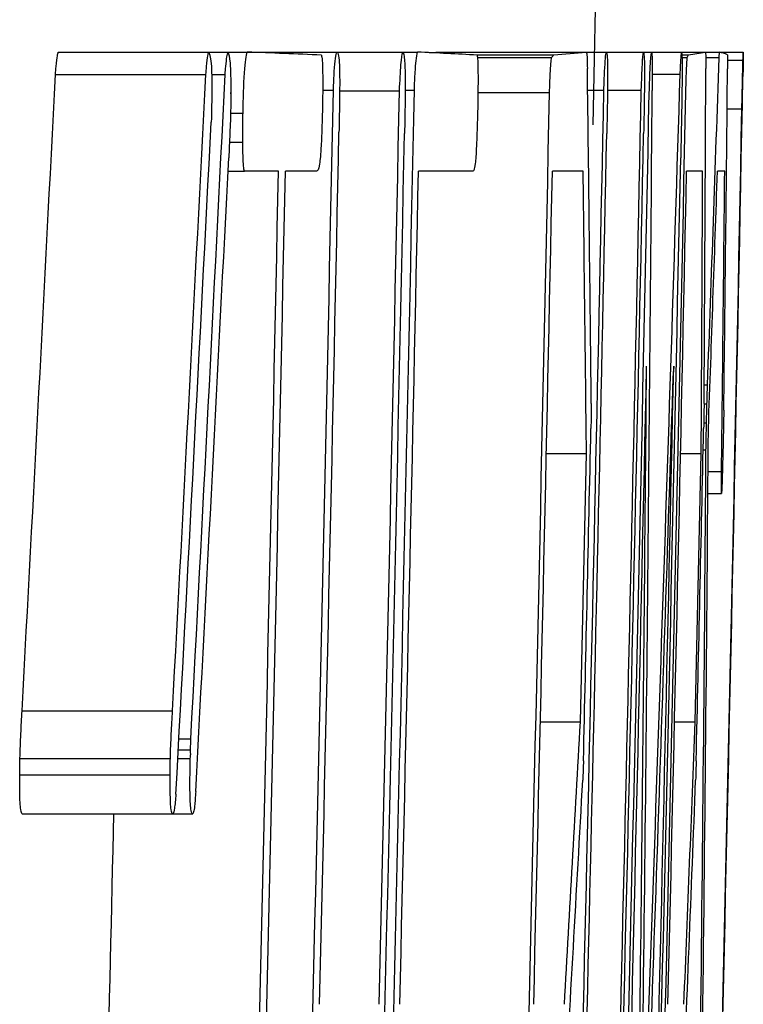
# Model space of a CAD drawing. Units: inches. Extents: x -32 to 65, y -21.6 to 32.8.
# Drawn here: x 42.7 to 42.8, y 6.8 to 6.9 of the extents above; entities that cross this region are included whole.
import ezdxf

# ---------------------------------------------------------------- set-up
doc = ezdxf.new("R2010")
doc.units = ezdxf.units.IN
doc.header["$MEASUREMENT"] = 0

msp = doc.modelspace()

# ---------------------------------------------------------------- linework, layer by layer
at = {"color": 7, "linetype": 'Continuous', "lineweight": 25}
for p, q in [((42.73018751923118, 6.885094265144767), (42.74202406935205, 6.885094265144767)), ((42.74202406937083, 6.885094265144767), (42.74353716853906, 6.885094265144767)), ((42.74353716856007, 6.885094265144767), (42.74504281058118, 6.885094265144767)), ((42.74504281059772, 6.885094265144767), (42.75210427366537, 6.885094265144767)), ((42.75210427368638, 6.885094265144767), (42.75729132097764, 6.885094265144767)), ((42.75729132099642, 6.885094265144767), (42.75844582112037, 6.885094265144767)), ((42.75991106166672, 6.885094265144767), (42.77173136003482, 6.885094265144767)), ((42.77173136004017, 6.885094265144767), (42.77330608716469, 6.885094265144767)), ((42.77330608718346, 6.885094265144767), (42.77623175498944, 6.885094265144767)), ((42.77623175500598, 6.885094265144767), (42.77687165599161, 6.885094265144767)), ((42.77687165601039, 6.885094265144767), (42.77923305054364, 6.885094265144767)), ((42.77923305056242, 6.885094265144767), (42.78111128710191, 6.885094265144767)), ((42.78111128710502, 6.885094265144767), (42.78222003999106, 6.885094265144767)), ((42.78222003998651, 6.885094265144767), (42.78409021883263, 6.885094265144767)), ((42.76315814991054, 6.884889212651329), (42.76918187870306, 6.884889212651329)), ((42.76316695230641, 6.884654866944542), (42.76900851456615, 6.884654866944542)), ((42.77922589803111, 6.884889212651329), (42.77978009328795, 6.884889212651329)), ((42.77926990776583, 6.884654866944542), (42.77968363453035, 6.884654866944542)), ((42.78113915691409, 6.884654866944542), (42.78219355716647, 6.884654866944542)), ((42.78285688283513, 6.884449814451105), (42.78406915118457, 6.884449814451105)), ((42.77692843066215, 6.883365965557215), (42.77912837165341, 6.883365965557215)), ((42.72996442106034, 6.883336672343868), (42.74180109334308, 6.883336672343868)), ((42.74225990918647, 6.883336672343868), (42.74331938617229, 6.883336672343868)), ((42.74376956402931, 6.881902907724901), (42.74376604855927, 6.881902907724901)), ((42.75099401367996, 6.882106357383238), (42.75183508199421, 6.882106357383238)), ((42.75232467481603, 6.88204777095654), (42.7570384788165, 6.88204777095654)), ((42.75748579356451, 6.882106357383238), (42.75820692533987, 6.882106357383238)), ((42.76320973161609, 6.8819013048898), (42.76884647526617, 6.8819013048898)), ((42.7718438237597, 6.882106357383238), (42.77312365000891, 6.882106357383238)), ((42.77340809715657, 6.882106357383238), (42.77606681765083, 6.882106357383238)), ((42.74374484454071, 6.880290178155641), (42.74472499550606, 6.880290178155641)), ((42.78282205211527, 6.880612403502472), (42.78398293237588, 6.880612403502472)), ((42.74365614229229, 6.878005307514472), (42.74470240297063, 6.878005307514472)), ((42.7435453927241, 6.875720436873301), (42.74484555969476, 6.875720436873301)), ((42.7475184066755, 6.875720436873301), (42.74484555971506, 6.875720436873301)), ((42.7505138114151, 6.875720436873301), (42.74806121989446, 6.875720436873301)), ((42.76280674939842, 6.875720436873301), (42.75853173701456, 6.875720436873301)), ((42.77148808934208, 6.875720436873301), (42.76906887531003, 6.875720436873301)), ((42.78089306208139, 6.875720436873301), (42.77963222677732, 6.875720436873301)), ((42.78263347190393, 6.875720436873301), (42.78206064927838, 6.875720436873301)), ((42.77861886116423, 6.860370793078776), (42.77859542530628, 6.85993139487855)), ((42.78101653446996, 6.85887683919801), (42.78127777951052, 6.85887683919801)), ((42.78100680168607, 6.857382885317246), (42.78123237181742, 6.857382885317246)), ((42.78097953811654, 6.855888931436481), (42.78119685947335, 6.855888931436481)), ((42.76859366294646, 6.853486887941918), (42.77175126395674, 6.853486887941918)), ((42.77127808127599, 6.832337187904423), (42.77175126395674, 6.853486887941918)), ((42.77915724621554, 6.853486887941918), (42.78078102166343, 6.853486887941918)), ((42.78030803627393, 6.832337187904423), (42.78078102166343, 6.853486887941918)), ((42.78093506079546, 6.853779820075401), (42.78115738709894, 6.853779820075401)), ((42.78132159864196, 6.85205152048785), (42.78237773757634, 6.85205152048785)), ((42.78130821965487, 6.850323220900298), (42.78237687816875, 6.850323220900298)), ((42.72733700253514, 6.833215984304872), (42.73917511357406, 6.833215984304872)), ((42.76812041123658, 6.832337187904423), (42.77127808127599, 6.832337187904423)), ((42.77868422536156, 6.832337187904423), (42.78030803627393, 6.832337187904423)), ((42.73968001164306, 6.831018993303748), (42.74062309334548, 6.831018993303748)), ((42.73963284982887, 6.830140196903298), (42.74059005009826, 6.830140196903298)), ((42.7271686511808, 6.829466452996286), (42.73900685440899, 6.829466452996286)), ((42.73959666250053, 6.829466452996286), (42.74057454628179, 6.829466452996286)), ((42.72715201039973, 6.82817755160896), (42.73899022274301, 6.82817755160896)), ((42.72734037644494, 6.825101764207384), (42.73917848562637, 6.825101764207384)), ((42.73917848564515, 6.825101764207384), (42.7407632240214, 6.825101764207384))]:
    msp.add_line(p, q, dxfattribs=at)
at = {"color": 7, "linetype": 'Continuous', "lineweight": 25, "flags": 128}
for points in [[(42.75937654435117, 6.885049680989261), (42.75960511603306, 6.88506863227624), (42.75991106167012, 6.885094265144767)], [(42.78219355716647, 6.884654866944542), (42.78219687220166, 6.884709791690176), (42.78220018589909, 6.884764716444217), (42.78220349825879, 6.884819641206657), (42.78220680928073, 6.884874565977497), (42.78221011896493, 6.884929490756732), (42.78221342731139, 6.884984415544356), (42.7822167343201, 6.885039340340369), (42.78222003999106, 6.885094265144767)], [(42.78285916583084, 6.884889212651329), (42.78285844565365, 6.884750069871588), (42.78285772290877, 6.884610927096481), (42.78285699759618, 6.884471784326024), (42.78285626971589, 6.884332641560237), (42.7828555392679, 6.884193498799134), (42.7828548062522, 6.88405435604273), (42.78285407066882, 6.883915213291045), (42.78285333251772, 6.883776070544092)], [(42.77692895318969, 6.883805363757441), (42.7769286980169, 6.883589326299793), (42.77692843948994, 6.883373288844709), (42.77692817760882, 6.883157251392221), (42.77692791237355, 6.88294121394236), (42.77692764378413, 6.882725176495165), (42.77692737184054, 6.882509139050665), (42.77692709654279, 6.882293101608895), (42.77692681789088, 6.88207706416989)], [(42.78123237182737, 6.857382885317246), (42.7812380553735, 6.857569629380984), (42.78124373675228, 6.857756373493718), (42.78124941596371, 6.857943117655431), (42.78125509300779, 6.858129861866103), (42.78126076788451, 6.858316606125715), (42.78126644059387, 6.85850335043425), (42.78127211113588, 6.858690094791688), (42.78127777951052, 6.85887683919801)], [(42.77212986980409, 6.857412178530594), (42.77212633428061, 6.857166847728283), (42.7721227958376, 6.856921516966053), (42.77211925447508, 6.856676186243939), (42.77211571019305, 6.856430855561973), (42.7721121629915, 6.856185524920188), (42.77210861287044, 6.855940194318618), (42.77210505982985, 6.855694863757297), (42.77210150386976, 6.855449533236255)], [(42.7810073351889, 6.857412178530594), (42.78100286585707, 6.857166847691317), (42.78099839360692, 6.856921516902685), (42.78099391843844, 6.856676186164728), (42.78098944035165, 6.856430855477482), (42.78098495934653, 6.856185524840979), (42.7809804754231, 6.85594019425525), (42.78097598858135, 6.855694863720332), (42.78097149882128, 6.855449533236255)], [(42.77151560471857, 6.829290693716196), (42.77150943485712, 6.829100287639357), (42.7715032631816, 6.828909881616794), (42.77149708969201, 6.828719475648522), (42.77149091438836, 6.828529069734556), (42.77148473727063, 6.828338663874915), (42.77147855833885, 6.82814825806961), (42.771472377593, 6.827957852318661), (42.77146619503309, 6.827767446622083)], [(42.78038583963493, 6.829290693716196), (42.78038060758551, 6.829100287668293), (42.78037537372275, 6.828909881666398), (42.78037013804668, 6.828719475710527), (42.78036490055728, 6.828529069800696), (42.78035966125456, 6.82833866393692), (42.78035442013853, 6.828148258119215), (42.78034917720915, 6.827957852347597), (42.78034393246648, 6.827767446622083)]]:
    msp.add_lwpolyline(points, dxfattribs=at)
at = {"color": 7, "linetype": 'Continuous', "lineweight": 25}
for centre, radius, start, end in [((21.12336739311949, 7.327246489235989), 21.65354330708662, 358.8147806678919, 359.2566519972661), ((42.67582174968778, 5.082800614248931), 1.803622454765309, 87.61440644406322, 87.80051034996745), ((42.71417103244742, 5.949895546745585), 0.9362461747904359, 87.00150967087967, 87.28948961220225), ((42.74278454698555, 7.229047209756039), 0.3451688660538924, 274.3860673674983, 274.8106321969552), ((42.77277022490599, 6.934820598859326), 0.05042104306125191, 277.9915262305473, 279.5221101522234), ((42.7789495059383, 6.873801805510541), 0.01175653169862983, 70.57624598824323, 73.8478707334759), ((42.6790899151724, 6.951356093925598), 0.1119571712715853, 323.4321363195182, 323.5813165914067), ((42.71160371944844, 6.912814181714984), 0.0736737527692881, 337.5289621888239, 337.7260467683642), ((32.15290619766481, 7.249360471005328), 10.63554229686926, 357.8959141960506, 358.0348731918795), ((31.80181374808669, 6.742685820797682), 10.97091600312259, 0.5991711089671368, 0.7370193339412837), ((25.4655790387004, 7.425543444693865), 17.3220364543044, 357.9004835464664, 358.2063566348618), ((31.80689483922679, 6.927071112852897), 10.97433357617504, 359.6363159807852, 359.7741137331814), ((31.60487527733455, 6.992715125684487), 11.17850889519221, 359.3037810124056, 359.4416207970264), ((25.23789503419939, 7.77517386660743), 17.51478989357242, 356.9171047834629, 357.0812887660651), ((25.24015150339901, 7.775173758745223), 17.52435767035709, 356.9187899303934, 357.0828840271898), ((25.16072040582665, 7.763261619966222), 17.60460322807338, 356.9645119308728, 357.1350106069468), ((23.26256391082522, 7.263084314091606), 19.52519579634151, 358.4815464197488, 358.8850620754343), ((21.12336739311949, 7.327246489235989), 21.6330479661697, 358.4241474952854, 358.8209497321849), ((21.12336739311949, 7.327246489235989), 21.63941846082843, 358.4308187587456, 358.8212968853858), ((21.12336739311949, 7.327246489235989), 21.63825146687624, 358.630530558013, 358.8210781431684), ((21.12336739311949, 7.327246489235989), 21.65005997751144, 358.4253085157664, 358.8213335517806), ((21.12336739311949, 7.327246489235989), 21.65433203127263, 358.4908268424919, 358.8221087852695), ((21.12336739311949, 7.327246489235989), 21.65790552283841, 358.4258790890955, 358.8217605822247), ((21.12336739311949, 7.327246489235989), 21.65727457707946, 358.4970012833171, 358.8222688463662), ((21.12336739311949, 7.327246489235989), 21.66078079794511, 358.4260880921586, 358.8219170050253), ((25.43358389294655, 7.015315258119621), 17.34385471077706, 359.2587704767151, 359.5598405660205), ((23.26169458374073, 7.260371606326415), 19.52598165061698, 358.4440832529537, 358.8855888573495), ((25.22029012384172, 7.770780642838524), 17.5445767689495, 356.9152520778005, 357.0883532251668), ((21.12336739311949, 7.327246489235989), 21.63355841201787, 358.630233416892, 358.8122089051707), ((21.12336739311949, 7.327246489235989), 21.63871874644718, 358.4211464844338, 358.8121818853012), ((21.12336739311949, 7.327246489235989), 21.65462912413194, 358.4961973596468, 358.8130547397689), ((21.12437062408854, 7.331190227092296), 21.65660765248638, 358.4725627919051, 358.8027271893521), ((25.25189781334788, 7.761948862497538), 17.51408392874021, 356.9394820158112, 357.1029975978474), ((21.12336739311949, 7.327246489235989), 21.66048449154314, 358.4227334115853, 358.8083379919561), ((21.12336739311949, 7.327246489235989), 21.62886457567844, 358.4243860199682, 358.8038014418455), ((21.12336739311949, 7.327246489235989), 21.6294072706055, 358.4193022165919, 358.803831459553), ((21.12336739311949, 7.327246489235989), 21.63987550711212, 358.6306333542171, 358.8044101871613), ((21.12336739311949, 7.327246489235989), 21.6504103525099, 358.6312997993816, 358.8049920320664), ((31.84644897203048, 6.73528433515024), 10.92594169916057, 0.6198678068781835, 0.7364690126765816), ((21.12336739311949, 7.327246489235989), 21.66097140761437, 358.6319672517391, 358.8055747563473), ((31.85163563895544, 6.919678643776219), 10.92934582419771, 359.6529955686658, 359.7695537718751), ((31.96147662920278, 7.246917626669446), 10.82694905729347, 357.9280700483683, 358.0352543497722), ((31.77666627296805, 6.982800202296099), 11.0064880893142, 359.3193538405034, 359.4425728382536), ((21.12336739311949, 7.327246489235989), 21.6581493623111, 358.4224857881225, 358.7648030928369), ((21.12336739311949, 7.327246489235989), 21.66028367911918, 358.4260519606784, 358.764924823004), ((25.47843786978889, 7.009376936048262), 17.29868793943257, 359.2369163445336, 359.5064638011148), ((25.4004025397806, 7.421927761961525), 17.38727775941794, 357.8780759326487, 358.1477474658895), ((21.12336739311949, 7.327246489235989), 21.65387450239917, 358.6823013736548, 358.7515345765414), ((32.00040109345368, 6.934644710773063), 10.78123687556393, 359.0650424089491, 359.5792772324897), ((21.12336739311949, 7.327246489235989), 21.66274239257352, 358.6828408836496, 358.7520457309243), ((31.94801047002333, 6.92970461300748), 10.83341297567843, 359.0877740977148, 359.5984454928867), ((31.92951517495694, 7.43807054139797), 10.85867099659854, 356.6846828035212, 356.8021879000491), ((31.94302820612565, 7.253024925751221), 10.84544200527177, 357.659424113962, 357.7769757653941), ((32.036924415873, 7.428836056792734), 10.75135669032825, 356.6542499374003, 356.7951338043389), ((32.05055859516819, 7.243786393789219), 10.73784732378438, 357.6386770696924, 357.7796204080739), ((21.12336739311949, 7.327246489235989), 21.61703361494718, 358.4235234718631, 358.6689495883786)]:
    msp.add_arc(centre, radius, start, end, dxfattribs=at)
for points, knots in [([(42.72996442107452, 6.883336672343868), (42.72998205174478, 6.883547222887628), (42.7299996911121, 6.883758112470328), (42.73001778414465, 6.883956157621736), (42.73005087292803, 6.884318345281467), (42.73008694309242, 6.884624830834007), (42.73012291192332, 6.884811919313464), (42.73014444981728, 6.884923946636273), (42.73016601439431, 6.885009058974654), (42.73018751924013, 6.885094265144706)], [1.465140176987915e-14, 1.465140176987915e-14, 1.465140176987915e-14, 1.465140176987915e-14, 2.282271001457596e-05, 2.282271001457596e-05, 2.282271001457596e-05, 6.517569472945177e-05, 6.517569472945177e-05, 6.517569472945177e-05, 9.007591919359077e-05, 9.007591919359077e-05, 9.007591919359077e-05, 9.007591919359077e-05]), ([(42.74180109336402, 6.883336672343868), (42.74181871441446, 6.883547223287448), (42.74183634415822, 6.883758113274252), (42.74185442732228, 6.883956158770921), (42.7418874978495, 6.884318344777783), (42.74192354810258, 6.884624829373424), (42.74195949709712, 6.884811917582745), (42.74198102330878, 6.884923945761721), (42.74200257619241, 6.885009058537205), (42.74202406937433, 6.885094265144767)], [0, 0, 0, 0, 2.282271006511984e-05, 2.282271006511984e-05, 2.282271006511984e-05, 6.51754250098895e-05, 6.51754250098895e-05, 6.51754250098895e-05, 9.007571835116013e-05, 9.007571835116013e-05, 9.007571835116013e-05, 9.007571835116013e-05]), ([(42.74202406937433, 6.885094265144767), (42.74204546185403, 6.885037509245578), (42.74206684886241, 6.884980741209827), (42.74208796388687, 6.884915609242442), (42.7421090922448, 6.884850436146311), (42.74213006346751, 6.884778944564866), (42.74215003547838, 6.884680934727355), (42.7421811608524, 6.884528191327083), (42.74220981937448, 6.88428917666653), (42.74223155383169, 6.883951820958344), (42.7422370544928, 6.88386644135108), (42.74224230313812, 6.883777297993305), (42.74224754884966, 6.883688190904047)], [0, 0, 0, 0, 2.788182689341187e-05, 2.788182689341187e-05, 2.788182689341187e-05, 5.57963695427157e-05, 5.57963695427157e-05, 5.57963695427157e-05, 9.986038523251632e-05, 9.986038523251632e-05, 9.986038523251632e-05, 0.0001108085830622207, 0.0001108085830622207, 0.0001108085830622207, 0.0001108085830622207]), ([(42.74331938619481, 6.883336672343868), (42.74333643424112, 6.883551339838186), (42.74335349675098, 6.883766485868524), (42.74337110437938, 6.883966591891123), (42.74339815631029, 6.884274029904658), (42.74342748501337, 6.884536210495242), (42.74345695050511, 6.884712459970481), (42.743483628155, 6.88487203381496), (42.74351047223961, 6.884983049141729), (42.74353716856402, 6.885094265144767)], [0, 0, 0, 0, 2.268284541797604e-05, 2.268284541797604e-05, 2.268284541797604e-05, 5.796060280829754e-05, 5.796060280829754e-05, 5.796060280829754e-05, 8.949837940604745e-05, 8.949837940604745e-05, 8.949837940604745e-05, 8.949837940604745e-05]), ([(42.74353716856402, 6.885094265144767), (42.74359650077604, 6.884926640149232), (42.74365559447961, 6.884754699589586), (42.74372383882113, 6.88396650324893), (42.74374180813153, 6.883629897135042), (42.74376369626823, 6.882789429589514), (42.74376572505522, 6.882301304198288), (42.74376768589168, 6.881813425249755)], [0, 0, 0, 0, 0.4999999999999736, 0.4999999999999736, 0.7499999999999868, 0.7499999999999868, 1, 1, 1, 1]), ([(42.74472499552685, 6.880290178155641), (42.74475201154932, 6.881393977109783), (42.74478290407353, 6.88254595512179), (42.74489723209467, 6.884369540956937), (42.74497237171278, 6.88480712132463), (42.7450428106028, 6.885094265144767)], [0, 0, 0, 0, 0.5, 0.5, 1, 1, 1, 1]), ([(42.75183508201537, 6.882106357383238), (42.75185699559287, 6.882619937116291), (42.75188024993808, 6.883145794459932), (42.75190870237149, 6.883562772812948), (42.75193780205841, 6.883989236847022), (42.7519706126289, 6.884343174016362), (42.7520034032345, 6.88459937067372), (42.75203692435715, 6.884861274942247), (42.7520710491, 6.884982946812178), (42.75210427368928, 6.885094265144767)], [0, 0, 0, 0, 4.223952604291454e-05, 4.223952604291454e-05, 4.223952604291454e-05, 8.526288476793672e-05, 8.526288476793672e-05, 8.526288476793672e-05, 0.0001291937425860814, 0.0001291937425860814, 0.0001291937425860814, 0.0001291937425860814]), ([(42.75210427368927, 6.885094265144767), (42.75212444619844, 6.885087696104871), (42.75214462836848, 6.885081134189764), (42.75216433013776, 6.885054753538508), (42.75218407251391, 6.885028318514695), (42.75220335674545, 6.884980423551689), (42.7522215940205, 6.884901234360504), (42.75225031461363, 6.884776524910574), (42.75227659659185, 6.88455796007379), (42.75229715778732, 6.884243067144565), (42.75230208682873, 6.884167579301974), (42.75230684342569, 6.88408898680642), (42.75231159779863, 6.884010416250879)], [0, 0, 0, 0, 2.843486815886373e-05, 2.843486815886373e-05, 2.843486815886373e-05, 5.697359179113335e-05, 5.697359179113335e-05, 5.697359179113335e-05, 0.0001024301364724922, 0.0001024301364724922, 0.0001024301364724922, 0.0001131479138138212, 0.0001131479138138212, 0.0001131479138138212, 0.0001131479138138212]), ([(42.7570384788371, 6.88204777095654), (42.75707259965002, 6.882815150736612), (42.75711024359681, 6.88355524343049), (42.75719864666942, 6.88462864150074), (42.75724587604875, 6.88491379767959), (42.75729132099924, 6.885094265144767)], [0, 0, 0, 0, 0.5, 0.5, 1, 1, 1, 1]), ([(42.75729132099924, 6.885094265144767), (42.75733124550662, 6.885042628946932), (42.75737112753366, 6.884991143063792), (42.75743963965213, 6.884488884945409), (42.75746780023623, 6.884059141452466), (42.75749401111964, 6.882777737573037), (42.75748793251059, 6.881941916062001), (42.75746882242161, 6.880328187065777), (42.75745267291436, 6.879503449016497), (42.75743627166328, 6.878679051421483)], [0, 0, 0, 0, 0.25, 0.25, 0.5, 0.5, 0.75, 0.75, 1, 1, 1, 1]), ([(42.75820692536137, 6.882106357383238), (42.75822659911991, 6.882601546675578), (42.75824801476788, 6.883106515906499), (42.75827361986864, 6.883498531340679), (42.75829724631141, 6.883860253417621), (42.75832300738794, 6.884163895722607), (42.7583487792511, 6.884409823389263), (42.75838088710606, 6.884716212174724), (42.75841362444326, 6.884909437077408), (42.75844582114539, 6.885094265144767)], [0, 0, 0, 0, 4.054336785661789e-05, 4.054336785661789e-05, 4.054336785661789e-05, 7.743425969285915e-05, 7.743425969285915e-05, 7.743425969285915e-05, 0.0001233944568880976, 0.0001233944568880976, 0.0001233944568880976, 0.0001233944568880976]), ([(42.77173136004269, 6.885094265144767), (42.77174199717492, 6.885079878225731), (42.77175264873723, 6.885065495696445), (42.77176269892628, 6.885026456289056), (42.77178004435468, 6.884959078925148), (42.77179594613626, 6.884811515482685), (42.77180684653536, 6.884540561075846), (42.7718144154661, 6.884352417952065), (42.77181851007694, 6.884079436000918), (42.77182209913939, 6.883805363757442)], [0, 0, 0, 0, 2.456655098105831e-05, 2.456655098105831e-05, 2.456655098105831e-05, 6.755911939307753e-05, 6.755911939307753e-05, 6.755911939307753e-05, 9.720668811886865e-05, 9.720668811886865e-05, 9.720668811886865e-05, 9.720668811886865e-05]), ([(42.77312365002949, 6.882106357383238), (42.7731408359524, 6.882620095794498), (42.77315890175939, 6.883146148061448), (42.77317907051951, 6.883563327631176), (42.77319968645391, 6.883989756752109), (42.77322184410954, 6.884343776343881), (42.77324314827474, 6.884599926321071), (42.7732649016492, 6.884861477352146), (42.77328580512972, 6.884983023921206), (42.77330608718621, 6.885094265144767)], [0, 0, 0, 0, 4.22398531048571e-05, 4.22398531048571e-05, 4.22398531048571e-05, 8.523896532354373e-05, 8.523896532354373e-05, 8.523896532354373e-05, 0.0001290919483538714, 0.0001290919483538714, 0.0001290919483538714, 0.0001290919483538714]), ([(42.77606681767222, 6.882106357383238), (42.77609245686483, 6.882863405554604), (42.7761198928472, 6.883584320769112), (42.77617751277833, 6.884629611934409), (42.77620561292025, 6.884916349362818), (42.77623175501063, 6.885094265144767)], [0, 0, 0, 0, 0.5, 0.5, 1, 1, 1, 1]), ([(42.77623175501063, 6.885094265144767), (42.77625300667237, 6.885042601336303), (42.77627421448879, 6.884991053477558), (42.77630673362209, 6.884488272239122), (42.77631798521566, 6.884058134698163), (42.77632015500172, 6.8827764495651), (42.77630899867838, 6.881940879542668), (42.77628342942372, 6.880327629676633), (42.77626688628064, 6.879503188000371), (42.77625018798841, 6.878679051421483)], [0, 0, 0, 0, 0.25, 0.25, 0.5, 0.5, 0.75, 0.75, 1, 1, 1, 1]), ([(42.7766936803894, 6.8819013048898), (42.77671043738033, 6.882444294915862), (42.77672795770971, 6.883001232218651), (42.77674696377999, 6.883445311762396), (42.77676303731999, 6.883820872317338), (42.77677990871837, 6.884135745541133), (42.77679611814804, 6.884382035107078), (42.77681225883266, 6.884627280145985), (42.77682809191021, 6.884800130579078), (42.77684285251812, 6.884912131687646), (42.77685266593352, 6.88498659429841), (42.77686217061681, 6.885040427110394), (42.77687165601309, 6.885094265144767)], [0, 0, 0, 0, 4.446505343754887e-05, 4.446505343754887e-05, 4.446505343754887e-05, 8.180359056178215e-05, 8.180359056178215e-05, 8.180359056178215e-05, 0.0001189372379249498, 0.0001189372379249498, 0.0001189372379249498, 0.0001434133716050581, 0.0001434133716050581, 0.0001434133716050581, 0.0001434133716050581]), ([(42.77687165601309, 6.885094265144767), (42.77687905048243, 6.885070655403252), (42.77688645797246, 6.885047285316043), (42.77689332903645, 6.885001841794117), (42.77690294220793, 6.884938262649694), (42.7769114373184, 6.884818004360175), (42.77691682568335, 6.884611084350732), (42.77692260717127, 6.884389067923639), (42.77692577563589, 6.884094918966757), (42.77692895318969, 6.883805363757441)], [0, 0, 0, 0, 2.312960270034161e-05, 2.312960270034161e-05, 2.312960270034161e-05, 5.587765676907983e-05, 5.587765676907983e-05, 5.587765676907983e-05, 9.058929949112875e-05, 9.058929949112875e-05, 9.058929949112875e-05, 9.058929949112875e-05]), ([(42.77912837167565, 6.883365965557215), (42.77913763685836, 6.883568130337812), (42.77914690425801, 6.883770566650557), (42.77915611643186, 6.883959832789265), (42.77916528376554, 6.884148177676717), (42.77917444305709, 6.884324197901806), (42.77918330868204, 6.884469243867037), (42.77920075501557, 6.884754674426008), (42.77921702121485, 6.88492504342531), (42.77923305056581, 6.885094265144767)], [0, 0, 0, 0, 2.376107360890863e-05, 2.376107360890863e-05, 2.376107360890863e-05, 4.745503406722443e-05, 4.745503406722443e-05, 4.745503406722443e-05, 9.432856260108095e-05, 9.432856260108095e-05, 9.432856260108095e-05, 9.432856260108095e-05]), ([(42.77923305056581, 6.885094265144767), (42.77923965529548, 6.885055457879871), (42.7792462611567, 6.885016725818276), (42.77925240116256, 6.88495879237148), (42.77925841125109, 6.884902084747425), (42.77926397323293, 6.884825424937291), (42.77926855643668, 6.884714214975753), (42.77927779707969, 6.884489993751981), (42.77928355431647, 6.884145123578886), (42.77928925065153, 6.883805363757441)], [0, 0, 0, 0, 2.646135355630045e-05, 2.646135355630045e-05, 2.646135355630045e-05, 5.241707926339105e-05, 5.241707926339105e-05, 5.241707926339105e-05, 0.0001049390197065643, 0.0001049390197065643, 0.0001049390197065643, 0.0001049390197065643]), ([(42.78111128711011, 6.885094265144767), (42.78111644053745, 6.885079872216289), (42.78112159759193, 6.885065483071473), (42.78112619812771, 6.885026408520628), (42.7811341319216, 6.88495902301444), (42.78114051364582, 6.884811492164614), (42.78114313656464, 6.884540766530432), (42.78114495975863, 6.884352584820486), (42.78114417800409, 6.884079521260306), (42.78114312856843, 6.883805363757441)], [0, 0, 0, 0, 2.456657034063871e-05, 2.456657034063871e-05, 2.456657034063871e-05, 6.752532498801786e-05, 6.752532498801786e-05, 6.752532498801786e-05, 9.718166334133258e-05, 9.718166334133258e-05, 9.718166334133258e-05, 9.718166334133258e-05]), ([(42.78409021885606, 6.885094265144767), (42.78409190755792, 6.8850556359343), (42.78409290097576, 6.884984466586897), (42.78408413511814, 6.884339783900669), (42.78407417765835, 6.883772166718652), (42.78406306162877, 6.883160913063778)], [0, 0, 0, 0, 0.5, 0.5, 1, 1, 1, 1]), ([(42.78406915120492, 6.884449814451105), (42.78407163015113, 6.884539954234845), (42.78407410840695, 6.884630188490067), (42.78407642900175, 6.88471224854958), (42.78407875344885, 6.884794444832616), (42.78408092627902, 6.8848686480721), (42.78408274163559, 6.88492466475091), (42.78408628786415, 6.885034091158083), (42.78408827440381, 6.885064490281512), (42.78409021885606, 6.885094265144767)], [0, 0, 0, 0, 1.572978960426059e-05, 1.572978960426059e-05, 1.572978960426059e-05, 3.150691512037795e-05, 3.150691512037795e-05, 3.150691512037795e-05, 6.2517628639551e-05, 6.2517628639551e-05, 6.2517628639551e-05, 6.2517628639551e-05]), ([(42.75089651185991, 6.88485991943798), (42.75091843675266, 6.884753267158175), (42.75094094763039, 6.884641595016442), (42.75095744599226, 6.884410268637397), (42.75097072582292, 6.884224069839614), (42.75098059217294, 6.883970554758847), (42.75098726611663, 6.883688917821488), (42.75099389319225, 6.883409258691549), (42.75099751327794, 6.883093020017568), (42.75099817944817, 6.882761668280232), (42.75099912498864, 6.882291358335553), (42.75099394154241, 6.881785347377927), (42.75098879966806, 6.881286147409485)], [0, 0, 0, 0, 3.410966449393888e-05, 3.410966449393888e-05, 3.410966449393888e-05, 6.14890235499012e-05, 6.14890235499012e-05, 6.14890235499012e-05, 8.858625700830392e-05, 8.858625700830392e-05, 8.858625700830392e-05, 0.0001270166713587913, 0.0001270166713587913, 0.0001270166713587913, 0.0001270166713587913]), ([(42.76314573617942, 6.88485991943798), (42.76316272406564, 6.884753214566972), (42.76318015377389, 6.884641448147989), (42.76319229250992, 6.884409955614631), (42.76320206399904, 6.884223607813351), (42.76320883564155, 6.88396994727835), (42.76321295015478, 6.883688195673455), (42.76321703574201, 6.88340842485056), (42.76321857563718, 6.883092100834286), (42.76321770346252, 6.882760684155584), (42.76321646646247, 6.882290637882046), (42.7632102167425, 6.881785001499162), (42.76320402524563, 6.881286147409485)], [0, 0, 0, 0, 3.411009652920395e-05, 3.411009652920395e-05, 3.411009652920395e-05, 6.1491006560666e-05, 6.1491006560666e-05, 6.1491006560666e-05, 8.858948680329164e-05, 8.858948680329164e-05, 8.858948680329164e-05, 0.0001269916163198302, 0.0001269916163198302, 0.0001269916163198302, 0.0001269916163198302]), ([(42.76884647528864, 6.8819013048898), (42.76886441983574, 6.882426981861211), (42.76888379350771, 6.882961626019526), (42.76890608231531, 6.883388643010265), (42.76892251273511, 6.883703422900952), (42.76894023515977, 6.883978803715032), (42.76895782639561, 6.884187672649801), (42.76897480362994, 6.884389251258591), (42.76899177179053, 6.884523263602571), (42.76900851457407, 6.884654866944542)], [0, 0, 0, 0, 4.260401823716117e-05, 4.260401823716117e-05, 4.260401823716117e-05, 7.367407209914985e-05, 7.367407209914985e-05, 7.367407209914985e-05, 0.0001034694207764613, 0.0001034694207764613, 0.0001034694207764613, 0.0001034694207764613]), ([(42.77956956347722, 6.8819013048898), (42.77958427322515, 6.882427074118934), (42.77959983859622, 6.882961840551828), (42.77961598847332, 6.883388977991535), (42.77962788326893, 6.883703575589522), (42.7796401127471, 6.883978839098302), (42.7796516483665, 6.884187643818862), (42.77966278534557, 6.884389232803952), (42.77967328519126, 6.884523256791813), (42.77968363453923, 6.884654866944542)], [0, 0, 0, 0, 4.260429022377528e-05, 4.260429022377528e-05, 4.260429022377528e-05, 7.364707332017916e-05, 7.364707332017916e-05, 7.364707332017916e-05, 0.0001034272003381997, 0.0001034272003381997, 0.0001034272003381997, 0.0001034272003381997]), ([(42.78398293239755, 6.880612403502472), (42.78399902127931, 6.881383972360829), (42.78401543803202, 6.882169418018673), (42.78404638266235, 6.883557288418835), (42.78405867084322, 6.88404913756807), (42.78406915120492, 6.884449814451105)], [0, 0, 0, 0, 0.5, 0.5, 1, 1, 1, 1]), ([(42.74224754884965, 6.883688190904047), (42.74225385001584, 6.883522638706744), (42.74226017508439, 6.883356931612032), (42.74226541970019, 6.88317995771389), (42.74227226421792, 6.882948996853006), (42.742277040873, 6.882689160992661), (42.74227707230444, 6.882407644902631), (42.74227711042676, 6.882066201804781), (42.7422718813487, 6.881702504422189), (42.74226685284019, 6.881344733836182)], [0, 0, 0, 0, 1.732057990009198e-05, 1.732057990009198e-05, 1.732057990009198e-05, 4.01816990338391e-05, 4.01816990338391e-05, 4.01816990338391e-05, 6.765331906025591e-05, 6.765331906025591e-05, 6.765331906025591e-05, 6.765331906025591e-05]), ([(42.75231159779863, 6.884010416250879), (42.75232223877725, 6.883636434038619), (42.75233136499545, 6.883225881833841), (42.75233155710644, 6.882756137194592), (42.75233182717925, 6.882095762413599), (42.75232256353507, 6.881379133333509), (42.75231132733259, 6.88067396741436), (42.75230138003317, 6.880049690969401), (42.75228932415475, 6.879422584817481), (42.75227725760516, 6.878796224274875)], [0, 0, 0, 0, 3.837115120784211e-05, 3.837115120784211e-05, 3.837115120784211e-05, 9.175744302293658e-05, 9.175744302293658e-05, 9.175744302293658e-05, 0.000138763765626184, 0.000138763765626184, 0.000138763765626184, 0.000138763765626184]), ([(42.77341560535348, 6.883922536610835), (42.77341833643418, 6.883519606999391), (42.7734196398254, 6.883076409709434), (42.77341507376387, 6.882575798833528), (42.77340834186543, 6.881837731341898), (42.77339503641146, 6.881041809663987), (42.77338064096025, 6.880258885391886), (42.77337097431815, 6.879733146488451), (42.77336052621539, 6.879205927227418), (42.77335006649444, 6.878679051421483)], [0, 0, 0, 0, 4.057579838875438e-05, 4.057579838875438e-05, 4.057579838875438e-05, 9.978312950544634e-05, 9.978312950544634e-05, 9.978312950544634e-05, 0.0001393249933476845, 0.0001393249933476845, 0.0001393249933476845, 0.0001393249933476845]), ([(42.74376768589168, 6.881813425249755), (42.74376810711917, 6.8818379473009), (42.74376848104959, 6.881862538483344), (42.74376905889361, 6.881887067085243), (42.74376913118277, 6.881890135650203), (42.74376920773886, 6.881893212663236), (42.74376930148879, 6.881896241089663), (42.74376934851014, 6.881897760031762), (42.74376939929598, 6.881899295985377), (42.74376946606334, 6.881900706976786), (42.74376948599932, 6.881901128282899), (42.74376950778213, 6.881901541093025), (42.74376953230132, 6.88190190730203), (42.74376954753444, 6.881902134817902), (42.74376956410714, 6.88190234717732), (42.74376958163192, 6.881902516854556), (42.7437695951827, 6.881902648054943), (42.74376960959928, 6.881902755131493), (42.74376965255956, 6.881902916239689), (42.743769665865, 6.881902905253497), (42.74376968188912, 6.881902892022498), (42.74376969675784, 6.881902825258143), (42.74376970997735, 6.88190272841034), (42.74376973278915, 6.881902561288276), (42.74376975170069, 6.88190230519567), (42.74376976809016, 6.881902021681048), (42.74376982008429, 6.881901122256567), (42.74376985208031, 6.881899940286345), (42.74376987959608, 6.88189874993622), (42.74377000699145, 6.881893238728237), (42.74377004480854, 6.881886933553315), (42.74377008261638, 6.881880723350704), (42.74377023271614, 6.881856068410015), (42.74377020735913, 6.881830360409449), (42.7437701733101, 6.881804703658444), (42.74377003674126, 6.881701795814999), (42.74376931038557, 6.881595240767252), (42.74376765702286, 6.881487745904694), (42.7437660120966, 6.881380799544885), (42.74376420423315, 6.881273545846641), (42.74376284518625, 6.881167081737534), (42.74376097775267, 6.88102079197416), (42.74375943128589, 6.880875180324596), (42.74375786513754, 6.880729576355867)], [0, 0, 0, 0, 1.87178485861138e-06, 1.87178485861138e-06, 1.87178485861138e-06, 2.105448352149555e-06, 2.105448352149555e-06, 2.105448352149555e-06, 2.222833584295394e-06, 2.222833584295394e-06, 2.222833584295394e-06, 2.257661629231265e-06, 2.257661629231265e-06, 2.257661629231265e-06, 2.279287982586289e-06, 2.279287982586289e-06, 2.279287982586289e-06, 2.296016376948717e-06, 2.312843956293249e-06, 2.312843956293249e-06, 2.312843956293249e-06, 2.333102136730319e-06, 2.333102136730319e-06, 2.333102136730319e-06, 2.368153414665506e-06, 2.368153414665506e-06, 2.368153414665506e-06, 2.480261827958013e-06, 2.480261827958013e-06, 2.480261827958013e-06, 3.001365186515188e-06, 3.001365186515188e-06, 3.001365186515188e-06, 5.070227423363252e-06, 5.070227423363252e-06, 5.070227423363252e-06, 1.340530732057886e-05, 1.340530732057886e-05, 1.340530732057886e-05, 2.163922416615226e-05, 2.163922416615226e-05, 2.163922416615226e-05, 3.294859249212407e-05, 3.294859249212407e-05, 3.294859249212407e-05, 3.294859249212407e-05]), ([(42.74226685284019, 6.881344733836182), (42.74226488231695, 6.881269070968364), (42.74226291099372, 6.881193374666598), (42.74226077662531, 6.881118001709851), (42.74225863985858, 6.881042544059901), (42.74225633274497, 6.880967244297594), (42.74225371379453, 6.880893279806913), (42.74224853518397, 6.880747025304308), (42.74224221661196, 6.880606059693277), (42.7422359409097, 6.880465937435732)], [0, 0, 0, 0, 5.789244037569763e-06, 5.789244037569763e-06, 5.789244037569763e-06, 1.159024487626993e-05, 1.159024487626993e-05, 1.159024487626993e-05, 2.308757436551759e-05, 2.308757436551759e-05, 2.308757436551759e-05, 2.308757436551759e-05]), ([(42.75098879966805, 6.881286147409485), (42.75097098359444, 6.880528376635859), (42.75095285526002, 6.879761393448877), (42.75092744519194, 6.879025289631155), (42.75091202266497, 6.878578514716871), (42.75089378608571, 6.878138227389178), (42.75087262932281, 6.877741328382692), (42.75085527919429, 6.877415841501554), (42.75083541517245, 6.877115339993999), (42.75081437102312, 6.876871793545884), (42.75079333750099, 6.876628370087618), (42.75077078954107, 6.87643447051503), (42.7507484565448, 6.876289608789794), (42.75070761861164, 6.876024715831486), (42.75066644011979, 6.875893652825956), (42.75062680764739, 6.875820405709511), (42.75058855784754, 6.875749713991987), (42.75055115543746, 6.875735043008892), (42.7505138114151, 6.875720436873301)], [0, 0, 0, 0, 5.783669842746463e-05, 5.783669842746463e-05, 5.783669842746463e-05, 9.29635893834934e-05, 9.29635893834934e-05, 9.29635893834934e-05, 0.0001218178068692083, 0.0001218178068692083, 0.0001218178068692083, 0.0001505936128875667, 0.0001505936128875667, 0.0001505936128875667, 0.000203371657240983, 0.000203371657240983, 0.000203371657240983, 0.000254008465982722, 0.000254008465982722, 0.000254008465982722, 0.000254008465982722]), ([(42.76320402524563, 6.881286147409485), (42.76318569540469, 6.880493064930296), (42.76316701241393, 6.87969008369021), (42.76314235410349, 6.878921042049884), (42.76312886886105, 6.878500465263101), (42.76311351286325, 6.878085259172714), (42.76309611877358, 6.87770968705324), (42.76308170513506, 6.877398468652523), (42.76306544154496, 6.877111410227371), (42.7630485159394, 6.87687864733079), (42.76303163296586, 6.876646470714758), (42.76301386899045, 6.876458442918858), (42.76299637590014, 6.876313028057226), (42.76296529460041, 6.87605465844852), (42.76293430610776, 6.875918822948424), (42.76290473952353, 6.875841912637676), (42.76287132754944, 6.875754999476198), (42.76283900988229, 6.875737885353465), (42.76280674939842, 6.875720436873301)], [0, 0, 0, 0, 6.05468125905654e-05, 6.05468125905654e-05, 6.05468125905654e-05, 9.363596160679549e-05, 9.363596160679549e-05, 9.363596160679549e-05, 0.0001211311138224256, 0.0001211311138224256, 0.0001211311138224256, 0.0001484463048559561, 0.0001484463048559561, 0.0001484463048559561, 0.0001972207896356054, 0.0001972207896356054, 0.0001972207896356054, 0.0002520034231334413, 0.0002520034231334413, 0.0002520034231334413, 0.0002520034231334413]), ([(42.7422359409097, 6.880465937435732), (42.74224019777869, 6.88037447974291), (42.74224462552086, 6.880283989113412), (42.74224766815966, 6.880178693534227), (42.74224882041685, 6.880138817756304), (42.74224978031405, 6.880096105272692), (42.74225006114771, 6.880049241577221), (42.74225018997267, 6.880027744108381), (42.74225016666117, 6.880005044723789), (42.74224989261216, 6.879981890806417), (42.74224961548773, 6.879958477052215), (42.7422490539465, 6.879933900846138), (42.74224820569202, 6.879911047138588), (42.74224748804627, 6.879891712296562), (42.74224656064104, 6.879873221197601), (42.74224554772607, 6.879856311270839), (42.742243691118, 6.879825316461538), (42.74224151548818, 6.879798416945572), (42.74223930412256, 6.879774222627221), (42.74223245923145, 6.879699333394194), (42.74222503998157, 6.87964407077157), (42.74221776163049, 6.879587141035281)], [0, 0, 0, 0, 1.025903229964808e-05, 1.025903229964808e-05, 1.025903229964808e-05, 1.414594777942181e-05, 1.414594777942181e-05, 1.414594777942181e-05, 1.591998206078054e-05, 1.591998206078054e-05, 1.591998206078054e-05, 1.772868532028713e-05, 1.772868532028713e-05, 1.772868532028713e-05, 1.924599233228016e-05, 1.924599233228016e-05, 1.924599233228016e-05, 2.203724664926686e-05, 2.203724664926686e-05, 2.203724664926686e-05, 3.069645599841382e-05, 3.069645599841382e-05, 3.069645599841382e-05, 3.069645599841382e-05]), ([(42.74375786513754, 6.880729576355867), (42.74374871400065, 6.880381381036144), (42.74373914431009, 6.880031632268247), (42.74372711116822, 6.879691740411536), (42.74371507745246, 6.879351832345013), (42.7437016255148, 6.879018197307676), (42.74368792001098, 6.878687008370733), (42.74366078992727, 6.878031418930305), (42.74363004749171, 6.877399105051543), (42.74359879075213, 6.876774992553842)], [0, 0, 0, 0, 2.665384794198338e-05, 2.665384794198338e-05, 2.665384794198338e-05, 5.323918997703802e-05, 5.323918997703802e-05, 5.323918997703802e-05, 0.0001059773613102696, 0.0001059773613102696, 0.0001059773613102696, 0.0001059773613102696]), ([(42.74470240299111, 6.878005307514472), (42.74470328543812, 6.87819298424962), (42.7447041651448, 6.87838068336365), (42.74470528031532, 6.878569286388329), (42.74470639583669, 6.87875794875198), (42.74470774807232, 6.878947636677199), (42.74470957533956, 6.879138672630178), (42.74471321208915, 6.879518885170079), (42.74471909649822, 6.879905064397835), (42.74472499552685, 6.880290178155641)], [0, 0, 0, 0, 1.479950313376562e-05, 1.479950313376562e-05, 1.479950313376562e-05, 2.960739974442908e-05, 2.960739974442908e-05, 2.960739974442908e-05, 5.912109252755976e-05, 5.912109252755976e-05, 5.912109252755976e-05, 5.912109252755976e-05]), ([(42.74484555971506, 6.875720436873301), (42.74482150805205, 6.875756228812204), (42.7447968661609, 6.875808390605564), (42.7447782210898, 6.875989314211263), (42.74476088492837, 6.876157536730688), (42.74474680869325, 6.876393325893147), (42.74473529618776, 6.876655698083301), (42.7447184873107, 6.877038775588742), (42.74470994141132, 6.877524143944624), (42.74470240299111, 6.878005307514472)], [0, 0, 0, 0, 3.155081716178138e-05, 3.155081716178138e-05, 3.155081716178138e-05, 6.04692976972608e-05, 6.04692976972608e-05, 6.04692976972608e-05, 0.0001029810985826502, 0.0001029810985826502, 0.0001029810985826502, 0.0001029810985826502]), ([(42.781196859495, 6.855888931436481), (42.78119967981502, 6.856015098638303), (42.78120249948975, 6.856141288987265), (42.78120535810837, 6.856267304058486), (42.78120821805121, 6.856393377505199), (42.78121111975378, 6.856519392868607), (42.78121409074268, 6.85664458497297), (42.78121999935231, 6.856893563107384), (42.78122619834657, 6.857138658467863), (42.78123237182737, 6.857382885317246)], [0, 0, 0, 0, 9.62389713639318e-06, 9.62389713639318e-06, 9.62389713639318e-06, 1.925583465039662e-05, 1.925583465039662e-05, 1.925583465039662e-05, 3.844152268411294e-05, 3.844152268411294e-05, 3.844152268411294e-05, 3.844152268411294e-05]), ([(42.78255890453877, 6.856884900690324), (42.78255611172705, 6.856727389018157), (42.78255331578001, 6.856569797880973), (42.78255040067386, 6.856409808334697), (42.78254748123652, 6.856249581079694), (42.78254443171147, 6.85608643042941), (42.78254117494809, 6.855920273628646), (42.78253476594567, 6.855593292755107), (42.78252762051292, 6.855256391673914), (42.78252052911694, 6.854922255395986)], [0, 0, 0, 0, 1.294458821824517e-05, 1.294458821824517e-05, 1.294458821824517e-05, 2.592398302516308e-05, 2.592398302516308e-05, 2.592398302516308e-05, 5.1543212393763e-05, 5.1543212393763e-05, 5.1543212393763e-05, 5.1543212393763e-05]), ([(42.78115738712069, 6.853779820075401), (42.78115994887187, 6.853947627392988), (42.78116250990221, 6.854115612109584), (42.78116531058582, 6.854287599005533), (42.78117069113371, 6.854618012525036), (42.78117748416329, 6.854972891052268), (42.78118483656782, 6.855324919121715), (42.78118875787433, 6.855512668579681), (42.78119281160502, 6.855700862854652), (42.781196859495, 6.855888931436481)], [0, 0, 0, 0, 1.399151010843397e-05, 1.399151010843397e-05, 1.399151010843397e-05, 4.119295664740565e-05, 4.119295664740565e-05, 4.119295664740565e-05, 5.556947781672023e-05, 5.556947781672023e-05, 5.556947781672023e-05, 5.556947781672023e-05]), ([(42.78252052911694, 6.854922255395986), (42.78251747478014, 6.854789373810943), (42.78251441740957, 6.854656405328026), (42.7825113215293, 6.854524343340836), (42.78250822055078, 6.854392063875541), (42.78250506888231, 6.854260392127491), (42.78250188388189, 6.854132051021999), (42.78249561796913, 6.853879563089467), (42.78248925232605, 6.853638563331891), (42.78248292254796, 6.853399008301873)], [0, 0, 0, 0, 1.02003264350389e-05, 1.02003264350389e-05, 1.02003264350389e-05, 2.043101034897199e-05, 2.043101034897199e-05, 2.043101034897199e-05, 4.059401043670816e-05, 4.059401043670816e-05, 4.059401043670816e-05, 4.059401043670816e-05]), ([(42.78248292254795, 6.853399008301873), (42.78247102496107, 6.852922480305487), (42.78245869526674, 6.852431713565841), (42.78244691812944, 6.852026868186665), (42.78243660582686, 6.851672377282378), (42.78242666795366, 6.851371270349653), (42.78241764648849, 6.851124097194463), (42.78240867044239, 6.850878168446339), (42.78240044376592, 6.850686755437696), (42.78239356850314, 6.850564075913634), (42.78238745409627, 6.850454972807619), (42.78238216252453, 6.850389091766088), (42.7823768781893, 6.850323220900298)], [0, 0, 0, 0, 3.80575596281824e-05, 3.80575596281824e-05, 3.80575596281824e-05, 7.120619105446121e-05, 7.120619105446121e-05, 7.120619105446121e-05, 0.0001041829664506891, 0.0001041829664506891, 0.0001041829664506891, 0.0001332324958589233, 0.0001332324958589233, 0.0001332324958589233, 0.0001332324958589233]), ([(42.7823768781893, 6.850323220900298), (42.78237509816206, 6.850397295501256), (42.7823733049343, 6.850471309383559), (42.78237194572513, 6.850563245200918), (42.78237060452163, 6.850653963129841), (42.78236968477225, 6.850762844912405), (42.78236969266521, 6.850906682152768), (42.78236970827051, 6.851191064650744), (42.78237378319778, 6.85162574419694), (42.7823777375859, 6.85205152048785)], [0, 0, 0, 0, 2.645948169113463e-05, 2.645948169113463e-05, 2.645948169113463e-05, 5.262118014562265e-05, 5.262118014562265e-05, 5.262118014562265e-05, 0.0001048354612107516, 0.0001048354612107516, 0.0001048354612107516, 0.0001048354612107516]), ([(42.72716865118496, 6.829466452996286), (42.72717866219229, 6.829798682960385), (42.72718914176336, 6.830132218258694), (42.72720202286885, 6.830455304193028), (42.72721491454916, 6.830778655366633), (42.72722942049526, 6.831094550105393), (42.72724444141976, 6.831405232013514), (42.72727408959716, 6.832018453411725), (42.72730568621745, 6.832616585829191), (42.72733700253962, 6.833215984304729)], [0, 0, 0, 0, 2.54829087669852e-05, 2.54829087669852e-05, 2.54829087669852e-05, 5.093964761222209e-05, 5.093964761222209e-05, 5.093964761222209e-05, 0.0001011552812266743, 0.0001011552812266743, 0.0001011552812266743, 0.0001011552812266743]), ([(42.73900685443138, 6.829466452996286), (42.73901685996091, 6.829798683123023), (42.73902733379927, 6.830132218594656), (42.73904020786269, 6.830455304781592), (42.73905309249513, 6.830778656207602), (42.7390675905127, 6.83109455125302), (42.7390826032293, 6.831405233488205), (42.73911223514693, 6.832018454309851), (42.73914381443541, 6.832616586287846), (42.73917511358294, 6.833215984304872)], [0, 0, 0, 0, 2.548290873872084e-05, 2.548290873872084e-05, 2.548290873872084e-05, 5.093964756621205e-05, 5.093964756621205e-05, 5.093964756621205e-05, 0.0001011551809528434, 0.0001011551809528434, 0.0001011551809528434, 0.0001011551809528434]), ([(42.74059005011919, 6.830140196903298), (42.74059302618717, 6.830212512841494), (42.74059600201004, 6.830284831801455), (42.74059893118289, 6.830357382638384), (42.74060186067275, 6.830429941327473), (42.74060474412205, 6.830502747798836), (42.74060753170047, 6.830575957211258), (42.74061309982771, 6.830722191420178), (42.74061813097777, 6.830870617188712), (42.74062309335383, 6.831018993303748)], [0, 0, 0, 0, 5.741494001749158e-06, 5.741494001749158e-06, 5.741494001749158e-06, 1.148410725682469e-05, 1.148410725682469e-05, 1.148410725682469e-05, 2.296431834952636e-05, 2.296431834952636e-05, 2.296431834952636e-05, 2.296431834952636e-05]), ([(42.74057454630417, 6.829466452996286), (42.74058328453471, 6.829526519734243), (42.74059252734991, 6.829579739342558), (42.74060039207053, 6.829675988472686), (42.74060140498993, 6.829688384667858), (42.7406023868201, 6.829701908291296), (42.74060324785476, 6.829716739984979), (42.74060390776337, 6.82972810719561), (42.7406045057254, 6.829740503117078), (42.74060495515762, 6.829753298691984), (42.74060540817683, 6.82976619639039), (42.74060570989581, 6.829779804975764), (42.74060585447292, 6.829792720654256), (42.74060603061585, 6.829808456240637), (42.74060599370774, 6.829823667892942), (42.74060583652227, 6.829837724829449), (42.74060553352948, 6.829864821169251), (42.74060480762815, 6.829888821578935), (42.74060396110562, 6.829910859705233), (42.740600462392, 6.830001944219443), (42.74059508487098, 6.83006966710203), (42.74059005011919, 6.830140196903298)], [0, 0, 0, 0, 1.006653439739631e-05, 1.006653439739631e-05, 1.006653439739631e-05, 1.132709879453122e-05, 1.132709879453122e-05, 1.132709879453122e-05, 1.229517026239903e-05, 1.229517026239903e-05, 1.229517026239903e-05, 1.327525901841157e-05, 1.327525901841157e-05, 1.327525901841157e-05, 1.446674979935351e-05, 1.446674979935351e-05, 1.446674979935351e-05, 1.677006325379807e-05, 1.677006325379807e-05, 1.677006325379807e-05, 2.63377779871949e-05, 2.63377779871949e-05, 2.63377779871949e-05, 2.63377779871949e-05]), ([(42.72715201040511, 6.82817755160896), (42.7271523916393, 6.82828258249621), (42.72715277149987, 6.828387660547903), (42.72715343190369, 6.828493824193553), (42.72715409311211, 6.828600117185208), (42.72715506391393, 6.828707818643714), (42.72715654322822, 6.828816559511594), (42.72715946566158, 6.829031380622453), (42.72716407443492, 6.829249414643302), (42.72716865118751, 6.829466452996238)], [0, 0, 0, 0, 8.367160224556965e-06, 8.367160224556965e-06, 8.367160224556965e-06, 1.675270813077594e-05, 1.675270813077594e-05, 1.675270813077594e-05, 3.333907317217622e-05, 3.333907317217622e-05, 3.333907317217622e-05, 3.333907317217622e-05]), ([(42.73899022276517, 6.82817755160896), (42.73899060379058, 6.82828258249686), (42.738990983438, 6.828387660548962), (42.73899164348014, 6.828493824196691), (42.73899230432646, 6.828600117189819), (42.73899327459879, 6.82870781865061), (42.7389947531031, 6.828816559528703), (42.73899767393568, 6.829031380614771), (42.73900228018521, 6.829249414637343), (42.73900685443138, 6.829466452996286)], [0, 0, 0, 0, 8.367160221097948e-06, 8.367160221097948e-06, 8.367160221097948e-06, 1.675270803712159e-05, 1.675270803712159e-05, 1.675270803712159e-05, 3.333906933865743e-05, 3.333906933865743e-05, 3.333906933865743e-05, 3.333906933865743e-05]), ([(42.74076322404265, 6.825101764207384), (42.74072124104438, 6.825133061635971), (42.74067830531123, 6.825165364684143), (42.74064217283272, 6.825369980361039), (42.74062127759402, 6.825488308623859), (42.74060247038474, 6.825664445332879), (42.74058760012012, 6.825894436007059), (42.74057265546428, 6.826125577251995), (42.74056164965263, 6.826422019080811), (42.74055545949371, 6.826753412731025), (42.74054972097404, 6.827060627619406), (42.74054779875432, 6.827404544596739), (42.74054962568022, 6.827759687826334), (42.74055246486961, 6.828311608894499), (42.74056362385666, 6.828893552656222), (42.74057454630417, 6.829466452996286)], [0, 0, 0, 0, 5.225045224403789e-05, 5.225045224403789e-05, 5.225045224403789e-05, 8.237376940993825e-05, 8.237376940993825e-05, 8.237376940993825e-05, 0.0001127574186657058, 0.0001127574186657058, 0.0001127574186657058, 0.000140810088537162, 0.000140810088537162, 0.000140810088537162, 0.0001843501920978734, 0.0001843501920978734, 0.0001843501920978734, 0.0001843501920978734]), ([(42.7273403764491, 6.825101764207384), (42.72730123182913, 6.825150802816405), (42.72726115954691, 6.825208813848513), (42.72722889630007, 6.825441520854747), (42.7272103947541, 6.825574968036664), (42.72719410742658, 6.825764052450171), (42.72718226486407, 6.826005119180928), (42.72717042474944, 6.826246136082506), (42.72716240835965, 6.826539032952336), (42.72715790521444, 6.826853335299813), (42.72715196520254, 6.827267925457411), (42.72715198994912, 6.827725284137945), (42.72715201040868, 6.82817755160896)], [0, 0, 0, 0, 4.84478499814157e-05, 4.84478499814157e-05, 4.84478499814157e-05, 7.608316561842941e-05, 7.608316561842941e-05, 7.608316561842941e-05, 0.0001036368187129893, 0.0001036368187129893, 0.0001036368187129893, 0.0001398387397875172, 0.0001398387397875172, 0.0001398387397875172, 0.0001398387397875172]), ([(42.73917848564776, 6.825101764207384), (42.73913936240618, 6.825150802891041), (42.73909931200856, 6.825208814172427), (42.73906706642342, 6.825441521791984), (42.73904857498743, 6.82557496945724), (42.73903229658104, 6.825764054578459), (42.73902046052203, 6.826005121928293), (42.73900862691098, 6.826246139419937), (42.7390006149363, 6.826539036734898), (42.73899611428515, 6.826853339432627), (42.7389901775846, 6.827267928551532), (42.73899020231688, 6.827725285633428), (42.73899022276517, 6.82817755160896)], [0, 0, 0, 0, 4.844782316887834e-05, 4.844782316887834e-05, 4.844782316887834e-05, 7.608314917395964e-05, 7.608314917395964e-05, 7.608314917395964e-05, 0.0001036368069918912, 0.0001036368069918912, 0.0001036368069918912, 0.0001398386004268995, 0.0001398386004268995, 0.0001398386004268995, 0.0001398386004268995]), ([(42.74100137755836, 6.826859357008284), (42.7409740673102, 6.826444321944014), (42.74094487559767, 6.826027583873407), (42.74091256918609, 6.825736316142875), (42.7408890061139, 6.825523876499232), (42.74086399310735, 6.8253616470853), (42.74083966099128, 6.825261793056158), (42.74081365224832, 6.825155058493031), (42.74078824520716, 6.825127285321985), (42.74076322404265, 6.825101764207384)], [0, 0, 0, 0, 3.838027604392723e-05, 3.838027604392723e-05, 3.838027604392723e-05, 6.609722372028693e-05, 6.609722372028693e-05, 6.609722372028693e-05, 9.558205786065639e-05, 9.558205786065639e-05, 9.558205786065639e-05, 9.558205786065639e-05]), ([(42.73944533917233, 6.826654304514847), (42.73940932072568, 6.826221377624644), (42.73937060488077, 6.825806597679647), (42.7393304972292, 6.825549706282497), (42.73929317994084, 6.825310687292963), (42.73925460153662, 6.825171877229462), (42.73921847819479, 6.825130413315752), (42.73920503689396, 6.825114984816886), (42.73919175892321, 6.825108382801218), (42.73917848564776, 6.825101764207384)], [0, 0, 0, 0, 4.549385054943172e-05, 4.549385054943172e-05, 4.549385054943172e-05, 8.75651205140108e-05, 8.75651205140108e-05, 8.75651205140108e-05, 0.0001029738703229165, 0.0001029738703229165, 0.0001029738703229165, 0.0001029738703229165])]:
    msp.add_open_spline(points, degree=3, knots=knots, dxfattribs=at)
for points in [[(42.77330608718621, 6.885094265144767), (42.77335329454541, 6.88508219171298), (42.7733969194602, 6.88485014934433), (42.77341560535348, 6.883922536610835)], [(42.77928925065153, 6.883805363757441), (42.77926921048007, 6.881672433721752), (42.77921682822156, 6.879178484883335), (42.77916716683041, 6.876774992553842)]]:
    msp.add_open_spline(points, degree=3, dxfattribs=at)

doc.saveas('drawing.dxf')
